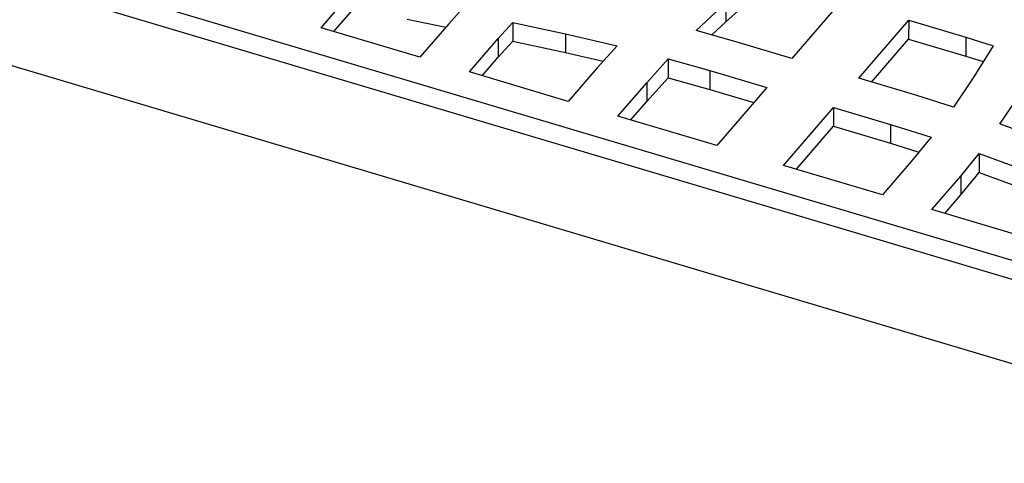
# Model space of a CAD drawing. Units: millimetres. Extents: x -6045 to 415, y 5 to 292.
# Drawn here: x 312 to 345, y 204 to 219 of the extents above; entities that cross this region are included whole.
import ezdxf

# ---------------------------------------------------------------- set-up
doc = ezdxf.new("R2010")
doc.units = ezdxf.units.MM

msp = doc.modelspace()

# ---------------------------------------------------------------- linework, layer by layer
at = {"color": 7, "linetype": 'Continuous', "lineweight": 25}
for p, q in [((370.6297, 203.3621), (230.6337, 245.0318)), ((370.629, 202.7306), (230.633, 244.4003)), ((368.1984, 200.6197), (233.0569, 240.8444)), ((322.204, 218.684), (323.3277, 219.9876)), ((335.7957, 218.8852), (336.8267, 219.8021)), ((339.6929, 219.5979), (338.0141, 217.6504)), ((322.6366, 218.5553), (323.327, 219.3562)), ((326.8685, 219.2328), (326.4932, 218.8203)), ((334.8055, 218.5878), (335.7964, 219.5166)), ((335.7964, 219.5166), (335.7957, 218.8852)), ((325.092, 218.9721), (326.3904, 218.701)), ((340.2587, 216.9882), (341.9376, 218.9359)), ((341.9376, 218.9359), (341.9369, 218.3044)), ((341.9376, 218.9359), (343.8528, 218.3658)), ((325.5239, 217.6959), (322.204, 218.684)), ((326.4932, 218.8203), (325.5239, 217.6959)), ((328.1538, 218.3248), (328.648, 218.8636)), ((328.648, 218.8636), (328.6472, 218.2322)), ((328.648, 218.8636), (330.4162, 218.4845)), ((336.098, 218.2207), (334.8055, 218.5878)), ((335.3219, 218.4411), (335.7957, 218.8852)), ((327.1853, 217.2013), (328.1538, 218.3248)), ((328.1538, 218.3248), (328.1531, 217.6934)), ((330.4162, 218.4845), (330.4155, 217.8531)), ((330.4162, 218.4845), (332.1452, 218.0811)), ((340.6913, 216.8595), (341.9369, 218.3044)), ((341.9369, 218.3044), (343.852, 217.7344)), ((343.8528, 218.3658), (343.852, 217.7344)), ((343.8528, 218.3658), (344.7712, 218.075)), ((328.1531, 217.6934), (328.6472, 218.2322)), ((328.6472, 218.2322), (330.4155, 217.8531)), ((332.1452, 218.0811), (331.4746, 217.3376)), ((338.0141, 217.6504), (336.098, 218.2207)), ((344.7712, 218.075), (344.1277, 217.0375)), ((327.6179, 217.0726), (328.1531, 217.6934)), ((330.4155, 217.8531), (331.6745, 217.5593)), ((333.1429, 216.8399), (333.861, 217.6385)), ((333.861, 217.6385), (333.8603, 217.007)), ((333.861, 217.6385), (335.2587, 217.2459)), ((343.852, 217.7344), (344.4437, 217.547)), ((331.4746, 217.3376), (330.5052, 216.2132)), ((335.2587, 217.2459), (335.258, 216.6145)), ((335.2587, 217.2459), (337.174, 216.6759)), ((330.5052, 216.2132), (327.1853, 217.2013)), ((333.1421, 216.2084), (333.8603, 217.007)), ((333.8603, 217.007), (335.258, 216.6145)), ((342.1754, 216.4177), (340.2587, 216.9882)), ((344.1277, 217.0375), (343.4428, 216.0231)), ((332.1744, 215.7163), (333.1429, 216.8399)), ((333.1429, 216.8399), (333.1421, 216.2084)), ((335.258, 216.6145), (336.7406, 216.1732)), ((337.174, 216.6759), (335.4948, 214.728)), ((343.4428, 216.0231), (342.1754, 216.4177)), ((345.0049, 215.4695), (345.7024, 216.4915)), ((332.607, 215.5876), (333.1421, 216.2084)), ((337.7353, 214.0611), (339.4146, 216.0091)), ((339.4146, 216.0091), (339.4138, 215.3776)), ((339.4146, 216.0091), (341.3297, 215.439)), ((335.4948, 214.728), (332.1744, 215.7163)), ((338.1679, 213.9324), (339.4138, 215.3776)), ((339.4138, 215.3776), (341.3289, 214.8076)), ((341.3297, 215.439), (341.3289, 214.8076)), ((341.3297, 215.439), (342.6911, 215.0164)), ((345.0024, 215.4651), (345.0024, 215.4617)), ((345.0049, 215.4695), (345.0049, 215.4548)), ((346.6033, 214.8666), (345.018, 215.446)), ((342.6911, 215.0164), (342.0243, 214.1964)), ((341.3289, 214.8076), (342.2809, 214.512)), ((343.6858, 213.7024), (344.3094, 214.4607)), ((344.3094, 214.4607), (344.3087, 213.8292)), ((344.3094, 214.4607), (345.893, 213.8778)), ((341.0557, 213.0728), (337.7353, 214.0611)), ((342.0243, 214.1964), (341.0557, 213.0728)), ((342.7168, 212.5784), (343.6858, 213.7024)), ((343.6851, 213.071), (344.3087, 213.8292)), ((343.6858, 213.7024), (343.6851, 213.071)), ((344.3087, 213.8292), (345.8922, 213.2463)), ((343.1494, 212.4496), (343.6851, 213.071)), ((346.0365, 211.5903), (342.7168, 212.5784))]:
    msp.add_line(p, q, dxfattribs=at)
msp.add_arc((345.0186, 215.4636), 0.0163, 210.87875, 241.45314, dxfattribs=at)
for points, knots in [([(345.0046, 215.4552), (345.0037, 215.457), (345.002, 215.4602), (345.0023, 215.4636), (345.0024, 215.4651)], [0, 0, 0, 0, 0.54372015, 1, 1, 1, 1]), ([(345.0024, 215.4651), (345.0029, 215.4659), (345.0037, 215.4673), (345.0045, 215.4688), (345.0049, 215.4695)], [0, 0, 0, 0, 0.5466361, 1, 1, 1, 1]), ([(345.018, 215.446), (345.0164, 215.4465), (345.0138, 215.4474), (345.0117, 215.4487), (345.0108, 215.4493)], [0, 0, 0, 0, 0.5760719, 1, 1, 1, 1])]:
    msp.add_open_spline(points, degree=3, knots=knots, dxfattribs=at)

doc.saveas('drawing.dxf')
